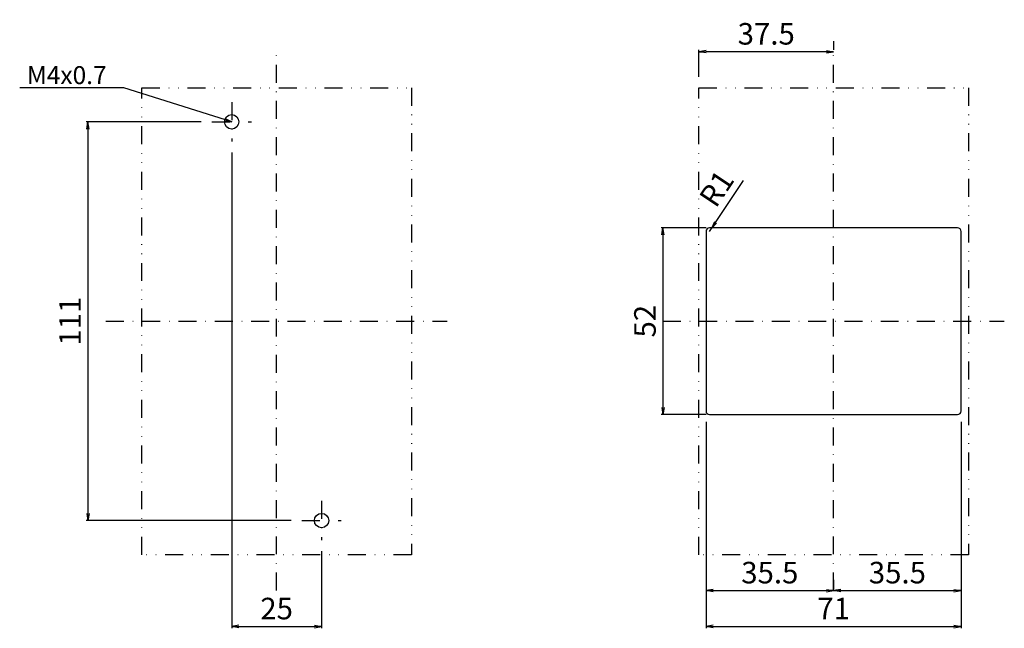
# Model space of a CAD drawing. Extents: x -1355 to 224, y -170 to 479.
# Drawn here: x -139 to 135, y -170 to -1 of the extents above; entities that cross this region are included whole.
import ezdxf

# ---------------------------------------------------------------- set-up
doc = ezdxf.new("R2010")
doc.units = 0
doc.header["$LTSCALE"] = 10
doc.header["$MEASUREMENT"] = 0
for name, pattern in [('CONTINOUS', [0]), ('DASHDOT', [1, 0.5, -0.25, 0, -0.25]), ('DIVIDE', [1.25, 0.5, -0.25, 0, -0.25, 0, -0.25])]:
    doc.linetypes.add(name, pattern=pattern)
doc.layers.get('DEFPOINTS').update_dxf_attribs({"linetype": 'CONTINUOUS'})
for name, color, linetype in [('10', 1, 'CONTINOUS'), ('16', 6, 'DASHDOT'), ('17', 2, 'DASHDOT'), ('18', 5, 'DIVIDE'), ('24', 2, 'CONTINOUS'), ('30', 9, 'CONTINUOUS')]:
    doc.layers.add(name, color=color, linetype=linetype)
doc.styles.add('blockfont', font='simplex.shx', dxfattribs={"bigfont": 'bigfont'})
doc.styles.get("Standard").update_dxf_attribs({"font": 'txt.shx', "bigfont": 'bigfont.shx'})
doc.dimstyles.new('STANDARD1', dxfattribs={"dimtxt": 6, "dimasz": 2, "dimexe": 0.5, "dimexo": 3, "dimgap": 2, "dimtad": 3, "dimdec": 8, "dimzin": 12, "dimdsep": 46, "dimtxsty": 'STANDARD', "dimblk": 'OPEN', "dimcen": 0.09, "dimadec": 0, "dimazin": 0, "dimtfac": 1, "dimtdec": 8, "dimtmove": 0, "dimatfit": 2, "dimldrblk": 'OPEN', "dimfxl": 1, "dimtolj": 1, "dimtzin": 0, "dimarcsym": 0})

# ---------------------------------------------------------------- blocks, each defined once
blk = doc.blocks.new('_OPEN')
at = {"layer": '30', "color": 0, "linetype": 'Continuous'}
for p, q in [((-1, 0.166667), (0, 0)), ((-1, -0.166667), (0, 0)), ((0, 0), (-1, 0))]:
    blk.add_line(p, q, dxfattribs=at)
blk = doc.blocks.new('*D59')
at = {"layer": '30', "color": 0, "lineweight": -2}
for p, q in [((-88.5, -29.5), (-120.5, -29.5)), ((-120, -31.5), (-120, -138.5)), ((-63.5, -140.5), (-120.5, -140.5))]:
    blk.add_line(p, q, dxfattribs=at)
at = {"layer": 'DEFPOINTS', "color": 0}
for p in [(-85.5, -29.5), (-120, -140.5), (-60.5, -140.5)]:
    blk.add_point(p, dxfattribs=at)
at = {"layer": '30', "color": 0, "lineweight": -2, "xscale": 2, "yscale": 2, "zscale": 2}
for p, rotation in [((-120, -29.5), 90), ((-120, -140.5), 270)]:
    blk.add_blockref('_OPEN', p, dxfattribs=dict(at, rotation=rotation))
at = {"layer": '30', "color": 0, "insert": (-125, -85), "char_height": 6, "attachment_point": 5, "rotation": 90}
blk.add_mtext('\\A1;111', dxfattribs=at)
blk = doc.blocks.new('*D60')
at = {"layer": '30', "color": 0, "lineweight": -2}
for p, q in [((-80, -38), (-80, -170.5)), ((-55, -149), (-55, -170.5)), ((-78, -170), (-57, -170))]:
    blk.add_line(p, q, dxfattribs=at)
at = {"layer": 'DEFPOINTS', "color": 0}
for p in [(-80, -35), (-55, -146), (-55, -170)]:
    blk.add_point(p, dxfattribs=at)
at = {"layer": '30', "color": 0, "lineweight": -2, "xscale": 2, "yscale": 2, "zscale": 2, "rotation": 180}
blk.add_blockref('_OPEN', (-80, -170), dxfattribs=at)
at = {"layer": '30', "color": 0, "lineweight": -2, "xscale": 2, "yscale": 2, "zscale": 2}
blk.add_blockref('_OPEN', (-55, -170), dxfattribs=at)
at = {"layer": '30', "color": 0, "insert": (-67.5, -165), "char_height": 6, "attachment_point": 5}
blk.add_mtext('\\A1;25', dxfattribs=at)
blk = doc.blocks.new('*D80')
at = {"layer": '30', "color": 0, "linetype": 'Continuous', "lineweight": -2}
for p, q in [((54.66, -57.5), (62.43, -45.86)), ((53, -60), (53.55, -59.17))]:
    blk.add_line(p, q, dxfattribs=at)
at = {"layer": 'DEFPOINTS', "color": 0, "linetype": 'Continuous'}
for p in [(53, -60), (53.55, -59.17)]:
    blk.add_point(p, dxfattribs=at)
at = {"layer": '30', "color": 0, "linetype": 'Continuous', "lineweight": -2, "xscale": 2, "yscale": 2, "zscale": 2, "rotation": 236.3099324740216}
blk.add_blockref('_OPEN', (53.55, -59.17), dxfattribs=at)
at = {"layer": '30', "color": 0, "linetype": 'Continuous', "insert": (54.94, -48.07), "char_height": 6, "attachment_point": 5, "rotation": 56.3099}
blk.add_mtext('\\A1;R1', dxfattribs=at)
blk = doc.blocks.new('*D81')
at = {"layer": '30', "color": 0, "lineweight": -2}
for p, q in [((52, -59), (39.5, -59)), ((40, -61), (40, -109)), ((52, -111), (39.5, -111))]:
    blk.add_line(p, q, dxfattribs=at)
at = {"layer": 'DEFPOINTS', "color": 0}
for p in [(55, -59), (40, -111), (55, -111)]:
    blk.add_point(p, dxfattribs=at)
at = {"layer": '30', "color": 0, "lineweight": -2, "xscale": 2, "yscale": 2, "zscale": 2}
for p, rotation in [((40, -59), 90), ((40, -111), 270)]:
    blk.add_blockref('_OPEN', p, dxfattribs=dict(at, rotation=rotation))
at = {"layer": '30', "color": 0, "insert": (35, -85), "char_height": 6, "attachment_point": 5, "rotation": 90}
blk.add_mtext('\\A1;52', dxfattribs=at)
blk = doc.blocks.new('*D79')
at = {"layer": '30', "color": 0, "lineweight": -2}
for p, q in [((87.5, -7), (87.5, -9.5)), ((50, -17), (50, -9.5)), ((85.5, -10), (52, -10))]:
    blk.add_line(p, q, dxfattribs=at)
at = {"layer": 'DEFPOINTS', "color": 0}
for p in [(50, -10), (87.5, -10), (50, -20)]:
    blk.add_point(p, dxfattribs=at)
at = {"layer": '30', "color": 0, "lineweight": -2, "xscale": 2, "yscale": 2, "zscale": 2, "rotation": 180}
blk.add_blockref('_OPEN', (50, -10), dxfattribs=at)
at = {"layer": '30', "color": 0, "lineweight": -2, "xscale": 2, "yscale": 2, "zscale": 2}
blk.add_blockref('_OPEN', (87.5, -10), dxfattribs=at)
at = {"layer": '30', "color": 0, "insert": (68.75, -5), "char_height": 6, "attachment_point": 5}
blk.add_mtext('\\A1;37.5', dxfattribs=at)
blk = doc.blocks.new('*D113')
at = {"layer": '30', "color": 0, "lineweight": -2}
for p, q in [((52, -113), (52, -170.5)), ((123, -113), (123, -170.5)), ((54, -170), (121, -170))]:
    blk.add_line(p, q, dxfattribs=at)
at = {"layer": 'DEFPOINTS', "color": 0}
for p in [(52, -110), (123, -110), (123, -170)]:
    blk.add_point(p, dxfattribs=at)
at = {"layer": '30', "color": 0, "lineweight": -2, "xscale": 2, "yscale": 2, "zscale": 2, "rotation": 180}
blk.add_blockref('_OPEN', (52, -170), dxfattribs=at)
at = {"layer": '30', "color": 0, "lineweight": -2, "xscale": 2, "yscale": 2, "zscale": 2}
blk.add_blockref('_OPEN', (123, -170), dxfattribs=at)
at = {"layer": '30', "color": 0, "insert": (87.5, -165), "char_height": 6, "attachment_point": 5}
blk.add_mtext('\\A1;71', dxfattribs=at)
blk = doc.blocks.new('*D114')
at = {"layer": '30', "color": 0, "lineweight": -2}
for p, q in [((52, -153), (52, -160.5)), ((87.5, -157), (87.5, -159.5)), ((54, -160), (85.5, -160))]:
    blk.add_line(p, q, dxfattribs=at)
at = {"layer": 'DEFPOINTS', "color": 0}
for p in [(52, -150), (87.5, -160), (87.5, -160)]:
    blk.add_point(p, dxfattribs=at)
at = {"layer": '30', "color": 0, "lineweight": -2, "xscale": 2, "yscale": 2, "zscale": 2, "rotation": 180}
blk.add_blockref('_OPEN', (52, -160), dxfattribs=at)
at = {"layer": '30', "color": 0, "lineweight": -2, "xscale": 2, "yscale": 2, "zscale": 2}
blk.add_blockref('_OPEN', (87.5, -160), dxfattribs=at)
at = {"layer": '30', "color": 0, "insert": (69.75, -155), "char_height": 6, "attachment_point": 5}
blk.add_mtext('\\A1;35.5', dxfattribs=at)
blk = doc.blocks.new('*D115')
at = {"layer": '30', "color": 0, "lineweight": -2}
for p, q in [((123, -153), (123, -160.5)), ((87.5, -157), (87.5, -159.5)), ((89.5, -160), (121, -160))]:
    blk.add_line(p, q, dxfattribs=at)
at = {"layer": 'DEFPOINTS', "color": 0}
for p in [(123, -150), (87.5, -160), (123, -160)]:
    blk.add_point(p, dxfattribs=at)
at = {"layer": '30', "color": 0, "lineweight": -2, "xscale": 2, "yscale": 2, "zscale": 2, "rotation": 180}
blk.add_blockref('_OPEN', (87.5, -160), dxfattribs=at)
at = {"layer": '30', "color": 0, "lineweight": -2, "xscale": 2, "yscale": 2, "zscale": 2}
blk.add_blockref('_OPEN', (123, -160), dxfattribs=at)
at = {"layer": '30', "color": 0, "insert": (105.25, -155), "char_height": 6, "attachment_point": 5}
blk.add_mtext('\\A1;35.5', dxfattribs=at)

msp = doc.modelspace()

# ---------------------------------------------------------------- linework, layer by layer
at = {"layer": '10'}
msp.add_lwpolyline([(53, -111), (122, -111, 0.4142135624), (123, -110), (123, -60, 0.4142135624), (122, -59), (53, -59, 0.4142135624), (52, -60), (52, -110, 0.4142135624)], format="xyb", close=True, dxfattribs=at)
at = {"layer": '16'}
for p, q in [((-67.5, -160), (-67.5, -10)), ((87.5, -160), (87.5, -10)), ((-115, -85), (-20, -85)), ((40, -85), (135, -85))]:
    msp.add_line(p, q, dxfattribs=at)
at = {"layer": '17'}
for p, q in [((-80, -24), (-80, -35)), ((-85.5, -29.5), (-74.5, -29.5)), ((-55, -135), (-55, -146)), ((-60.5, -140.5), (-49.5, -140.5))]:
    msp.add_line(p, q, dxfattribs=at)
at = {"layer": '18'}
for points in [[(-105, -20), (-30, -20), (-30, -150), (-105, -150)], [(50, -20), (125, -20), (125, -150), (50, -150)]]:
    msp.add_lwpolyline(points, close=True, dxfattribs=at)
at = {"layer": '24'}
for centre in [(-80, -29.5), (-55, -140.5)]:
    msp.add_circle(centre, 2, dxfattribs=at)

# ---------------------------------------------------------------- texts
at = {"layer": '30', "linetype": 'Continuous', "insert": (-137, -14), "char_height": 5, "width": 30, "attachment_point": 1, "style": 'blockfont'}
msp.add_mtext('M4x0.7', dxfattribs=at)

# ---------------------------------------------------------------- dimensions: what is measured, and where the dimension line sits
at = {"layer": '30'}
for base, p1, p2, picture, middle in [((50, -10), (87.5, -10), (50, -20), '*D79', (68.75, -5)), ((-55, -170), (-80, -35), (-55, -146), '*D60', (-67.5, -165)), ((123, -170), (52, -110), (123, -110), '*D113', (87.5, -165)), ((87.5, -160), (52, -150), (87.5, -160), '*D114', (69.75, -155)), ((123, -160), (87.5, -160), (123, -150), '*D115', (105.25, -155))]:
    dim = msp.add_linear_dim(base=base, p1=p1, p2=p2, dimstyle='STANDARD1', dxfattribs=at)
    dim.commit()
    dim.dimension.update_dxf_attribs({"geometry": picture, "text_midpoint": middle})
for base, p1, p2, picture, middle in [((-120, -140.5), (-85.5, -29.5), (-60.5, -140.5), '*D59', (-125, -85)), ((40, -111), (55, -59), (55, -111), '*D81', (35, -85))]:
    dim = msp.add_linear_dim(base=base, p1=p1, p2=p2, angle=90, dimstyle='STANDARD1', dxfattribs=at)
    dim.commit()
    dim.dimension.update_dxf_attribs({"geometry": picture, "text_midpoint": middle})
at = {"layer": '30', "linetype": 'Continuous'}
dim = msp.add_radius_dim(center=(53.000003125, -60), mpoint=(53.554703321, -59.167949706), dimstyle='STANDARD1', dxfattribs=at)
dim.commit()
dim.dimension.update_dxf_attribs({"geometry": '*D80', "text_midpoint": (59.101705283, -50.847446762), "dimtype": 164})

# ---------------------------------------------------------------- leaders
at = {"layer": '30'}
msp.add_leader([(-80, -29.5), (-110, -20), (-139, -20)], dimstyle='STANDARD1', override={"dimgap": 2, "dimtad": 0}, dxfattribs=at)

doc.saveas('drawing.dxf')
